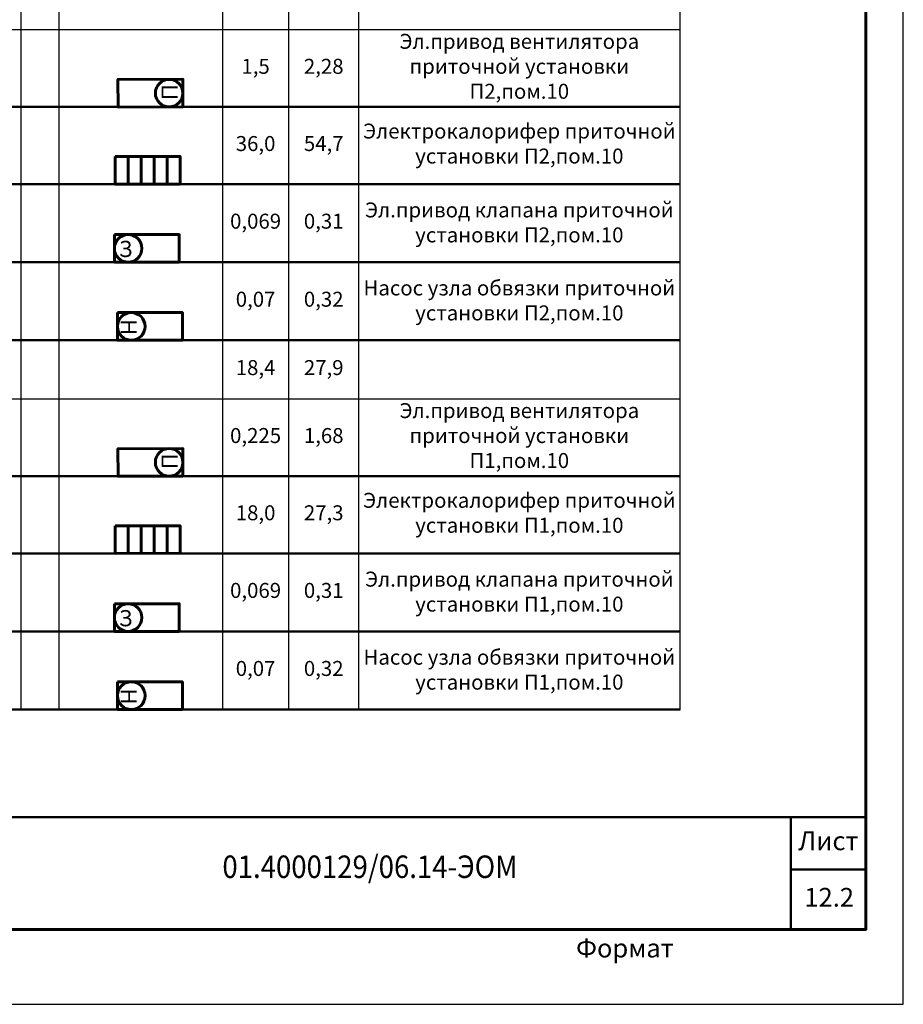
# Model space of a CAD drawing. Units: millimetres. Extents: x -7505 to 1538799, y -221434 to 44728.
# Drawn here: x 559887 to 571688, y -5980 to 7166 of the extents above; entities that cross this region are included whole.
import ezdxf
from ezdxf.enums import TextEntityAlignment as Align

# ---------------------------------------------------------------- set-up
doc = ezdxf.new("R2010")
doc.units = ezdxf.units.MM
doc.layers.add('Засечки', color=110, linetype='Continuous')
doc.layers.add('электрика', color=10, linetype='Continuous')
doc.layers.add('Стены', color=36, linetype='Continuous', lineweight=30)
doc.layers.add('Штамп', color=7, linetype='Continuous', lineweight=70)
doc.styles.add('GOST 2.304', font='CS_Gost2304.shx')
doc.styles.add('Подпись штампа', font='isocpeui.ttf')
doc.styles.add('Универс_текст', font='CS_Gost2304.shx', dxfattribs={"width": 0.8, "oblique": 15})

msp = doc.modelspace()

# ---------------------------------------------------------------- linework, layer by layer
at = {"color": 7, "linetype": 'ByBlock', "lineweight": 50}
for p, q in [((559188, -3480), (571188, -3480)), ((570188, -3480), (570188, -4980)), ((571188, -4980), (571188, -3480)), ((570188, -4180), (571188, -4180)), ((552688, -4980), (571188, -4980))]:
    msp.add_line(p, q, dxfattribs=at)
at = {"color": 0, "linetype": 'ByBlock', "lineweight": 25, "ltscale": 100}
msp.add_lwpolyline([(529688, -5980), (571688, -5980), (571688, 23720), (529688, 23720), (529688, -5980)], dxfattribs=at)
at = {"color": 0, "linetype": 'ByBlock', "lineweight": 60, "ltscale": 100}
msp.add_lwpolyline([(531688, -4980), (571188, -4980), (571188, 23220), (531688, 23220), (531688, -4980)], dxfattribs=at)
at = {"layer": 'Стены', "color": 7, "linetype": 'ByBlock', "lineweight": 60, "ltscale": 100}
msp.add_line((552688, -4980), (571188, -4980), dxfattribs=at)
at = {"layer": 'электрика', "color": 0, "linetype": 'ByBlock'}
for p, q in [((559907, -2042.8), (559907, 20198)), ((568701.8, 20198), (568701.8, -2053.5)), ((560413.3, -2042.8), (560413.3, 19275.3)), ((562598.7, -2042.8), (562598.7, 19275.3)), ((563476.8, 19275.3), (563476.8, -2042.8)), ((564418.4, -2042.8), (564418.4, 19275.3)), ((549612.6, 7033.1), (568701.8, 7033.1)), ((549612.6, 7033.1), (568701.8, 7033.1)), ((549612.6, 4970.8), (568701.8, 4970.8)), ((549612.6, 3928.9), (568701.8, 3928.9)), ((549612.6, 2887), (568701.8, 2887)), ((549612.6, 2103.4), (568701.8, 2103.4)), ((549612.6, 2103.4), (568701.8, 2103.4)), ((549612.6, 41), (568701.8, 41)), ((549612.6, -1000.9), (568701.8, -1000.9)), ((549612.6, -2042.8), (568701.8, -2042.8))]:
    msp.add_line(p, q, dxfattribs=at)
at = {"layer": 'электрика', "color": 0, "linetype": 'ByBlock', "lineweight": 50}
for p, q in [((542803.4, 6002), (568701.8, 6002)), ((542803.4, 1072.2), (568701.8, 1072.2))]:
    msp.add_line(p, q, dxfattribs=at)
at = {"layer": 'электрика', "color": 1, "linetype": 'ByBlock', "lineweight": 60, "ltscale": 100}
for p, q in [((561334.9, 5338.1), (561336, 4970.1)), ((561508.8, 5338.6), (561509.8, 4970.6)), ((561682.7, 5339.1), (561683.7, 4971)), ((561856.6, 5339.6), (561857.6, 4971.5)), ((561334.9, 408.4), (561336, 40.3)), ((561508.8, 408.9), (561509.8, 40.8)), ((561682.7, 409.3), (561683.7, 41.3)), ((561856.6, 409.8), (561857.6, 41.8))]:
    msp.add_line(p, q, dxfattribs=at)
at = {"layer": 'электрика', "color": 0, "linetype": 'ByBlock', "lineweight": 50, "ltscale": 100}
for p, q in [((547695, 4970.8), (568701.8, 4970.8)), ((547695, 3928.9), (568701.8, 3928.9)), ((547695, 2887), (568701.8, 2887)), ((547695, 41), (568701.8, 41)), ((547695, -1000.9), (568701.8, -1000.9)), ((547695, -2042.8), (568701.8, -2042.8))]:
    msp.add_line(p, q, dxfattribs=at)
at = {"layer": 'электрика', "color": 1, "linetype": 'ByBlock', "lineweight": 60, "ltscale": 100}
for points in [[(562067.9, 6002.2), (561201, 5999.8), (561200, 6367.9), (562066.9, 6370.3)], [(561163.5, 5337.7), (562030.4, 5340.1), (562031.5, 4972), (561164.5, 4969.6)], [(561193.5, 3255), (562060.5, 3255), (562060.5, 2887), (561193.5, 2887)], [(562067.9, 1072.5), (561201, 1070), (561200, 1438.1), (562066.9, 1440.5)], [(561163.5, 407.9), (562030.4, 410.3), (562031.5, 42.2), (561164.5, 39.8)], [(561193.5, -1674.7), (562060.5, -1674.7), (562060.5, -2042.8), (561193.5, -2042.8)]]:
    msp.add_lwpolyline(points, close=True, dxfattribs=at)
at = {"layer": 'электрика', "color": 3, "linetype": 'ByBlock', "lineweight": 60, "ltscale": 100}
for points in [[(561151.5, 4297), (562018.5, 4297), (562018.5, 3928.9), (561151.5, 3928.9)], [(561151.5, -632.8), (562018.5, -632.8), (562018.5, -1000.9), (561151.5, -1000.9)]]:
    msp.add_lwpolyline(points, close=True, dxfattribs=at)
at = {"layer": 'электрика', "color": 1, "linetype": 'ByBlock', "lineweight": 60, "ltscale": 100}
for centre in [(561883.4, 6185.7), (561377.6, 3071), (561883.4, 1256), (561377.6, -1858.8)]:
    msp.add_circle(centre, 184, dxfattribs=at)
at = {"layer": 'электрика', "color": 3, "linetype": 'ByBlock', "lineweight": 60, "ltscale": 100}
for centre in [(561335.6, 4112.9), (561335.6, -816.8)]:
    msp.add_circle(centre, 184, dxfattribs=at)

# ---------------------------------------------------------------- texts
at = {"layer": 'Засечки', "color": 7, "linetype": 'ByBlock', "insert": (570698.2, -4583.4), "char_height": 250, "width": 7000, "attachment_point": 5, "style": 'Подпись штампа'}
msp.add_mtext('12.2', dxfattribs=at)
at = {"layer": 'электрика', "color": 7, "linetype": 'ByBlock', "lineweight": 30, "style": 'Универс_текст'}
for p in [(561999.4, 6092.5, -1365), (561999.4, 1162.7, -1365)]:
    msp.add_text('П', height=216, rotation=90.16011, dxfattribs=at).set_placement(p)
for p in [(561211.8, 3997.2, -49399.4), (561211.8, -932.6, -49399.4)]:
    msp.add_text('З', height=216, dxfattribs=at).set_placement(p)
at = {"layer": 'электрика', "color": 0, "linetype": 'ByBlock', "lineweight": 30, "style": 'Универс_текст'}
for p in [(561235.5, 3166.9, -49399.4), (561235.5, -1762.9, -49399.4)]:
    msp.add_text('Н', height=216, rotation=270, dxfattribs=at).set_placement(p)
at = {"layer": 'электрика', "color": 0, "linetype": 'ByBlock', "style": 'Подпись штампа', "width": 0.9}
msp.add_text('01.4000129/06.14-ЭОМ', height=300, dxfattribs=at).set_placement((564565.7, -4293.3), align=Align.CENTER)
at = {"layer": 'электрика', "color": 0, "linetype": 'ByBlock', "lineweight": 25, "ltscale": 100, "style": 'GOST 2.304'}
msp.add_text('Формат', height=250, dxfattribs=at).set_placement((567970.9, -5355), align=Align.CENTER)
at = {"layer": 'электрика', "color": 0, "linetype": 'ByBlock', "char_height": 200, "attachment_point": 5, "style": 'Подпись штампа'}
for s, insert, width in [('Эл.привод вентилятора приточной установки П2,пом.10', (566560.1, 6517.5), 4283.393), ('1,5', (563037.8, 6517.5), 878.104), ('2,28', (563947.6, 6517.5), 941.574), ('Электрокалорифер приточной установки П2,пом.10', (566560.1, 5486.4), 4283.393), ('36,0', (563037.8, 5486.4), 878.104), ('54,7', (563947.6, 5486.4), 941.574), ('Эл.привод клапана приточной установки П2,пом.10', (566560.1, 4433.7), 4283.393), ('0,069', (563037.8, 4449.8), 878.104), ('0,31', (563947.6, 4449.8), 941.574), ('Насос узла обвязки приточной установки П2,пом.10', (566560.1, 3391.8), 4283.393), ('0,07', (563037.8, 3407.9), 878.104), ('0,32', (563947.6, 3407.9), 941.574), ('18,4', (563037.8, 2495.2), 878.104), ('27,9', (563947.6, 2495.2), 941.574), ('Эл.привод вентилятора приточной установки П1,пом.10', (566560.1, 1587.8), 4283.393), ('0,225', (563037.8, 1587.8), 878.104), ('1,68', (563947.6, 1587.8), 941.574), ('Электрокалорифер приточной установки П1,пом.10', (566560.1, 556.6), 4283.393), ('18,0', (563037.8, 556.6), 878.104), ('27,3', (563947.6, 556.6), 941.574), ('Эл.привод клапана приточной установки П1,пом.10', (566560.1, -496), 4283.393), ('0,069', (563037.8, -479.9), 878.104), ('0,31', (563947.6, -479.9), 941.574), ('Насос узла обвязки приточной установки П1,пом.10', (566560.1, -1538), 4283.393), ('0,07', (563037.8, -1521.8), 878.104), ('0,32', (563947.6, -1521.8), 941.574)]:
    msp.add_mtext(s, dxfattribs=dict(at, insert=insert, width=width))

# ---------------------------------------------------------------- next in the draw order: texts
at = {"layer": 'Штамп', "linetype": 'ByBlock', "lineweight": 50, "insert": (570688, -3830), "char_height": 250, "width": 1000, "attachment_point": 5, "style": 'Подпись штампа', "bg_fill": 2}
msp.add_mtext('Лист', dxfattribs=at)

doc.saveas('drawing.dxf')
